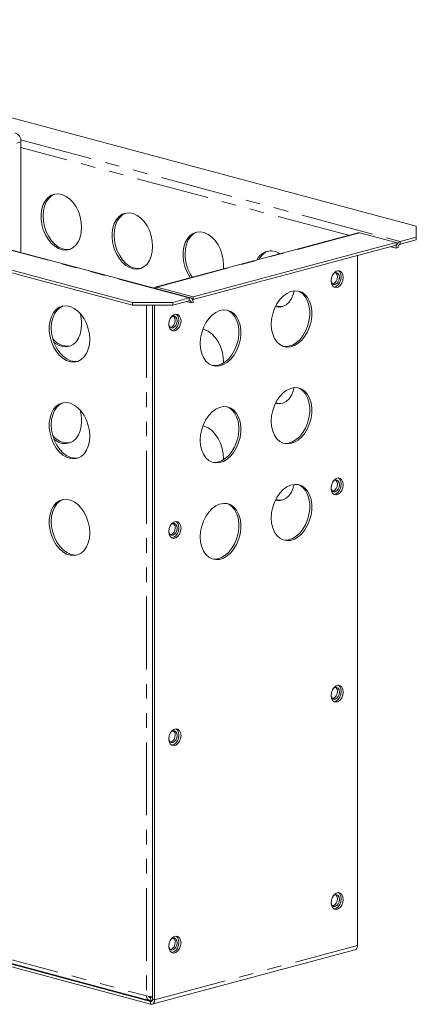
# Model space of a CAD drawing. Units: millimetres. Extents: x -127 to 760, y -79 to 370.
# Drawn here: x 280 to 315, y 74 to 159 of the extents above; entities that cross this region are included whole.
import ezdxf

# ---------------------------------------------------------------- set-up
doc = ezdxf.new("R2010")
doc.units = ezdxf.units.MM
doc.linetypes.add('PHANTOM', pattern=[12.7, 6.35, -1.27, 1.27, -1.27, 1.27, -1.27])

msp = doc.modelspace()

# ---------------------------------------------------------------- linework, layer by layer
at = {"color": 7, "linetype": 'Continuous', "lineweight": 15}
for p, q in [((247.354, 159.357), (314.529, 141.36)), ((294.859, 135.109), (224.148, 154.053)), ((289.78, 134.729), (222.605, 152.726)), ((289.78, 134.488), (222.605, 152.485)), ((280.057, 148.7), (280.057, 139.075)), ((309.45, 140.793), (291.772, 136.056)), ((309.579, 140.791), (312.761, 139.939)), ((314.529, 140.412), (314.529, 141.36)), ((295.083, 135.203), (312.761, 139.939)), ((312.761, 139.939), (312.761, 139.698)), ((314.529, 140.412), (313.115, 140.034)), ((314.529, 140.172), (313.115, 139.793)), ((314.529, 140.172), (314.529, 140.412)), ((295.083, 134.962), (312.761, 139.698)), ((312.761, 139.457), (312.311, 139.577)), ((312.938, 139.504), (312.761, 139.457)), ((309.402, 78.697), (309.402, 138.798)), ((291.901, 136.055), (295.083, 135.203)), ((289.78, 134.729), (293.316, 134.729)), ((289.78, 134.488), (289.78, 134.729)), ((294.73, 135.108), (293.316, 134.729)), ((294.73, 134.867), (293.316, 134.488)), ((293.316, 134.729), (293.316, 134.488)), ((294.457, 134.794), (294.907, 134.674)), ((294.907, 134.674), (295.083, 134.721)), ((295.02, 134.979), (295.083, 134.962)), ((295.083, 135.203), (295.083, 134.962)), ((293.316, 134.488), (289.78, 134.488)), ((291.548, 74.008), (291.548, 134.488)), ((291.725, 73.96), (291.725, 134.488)), ((228.085, 90.769), (291.371, 73.814)), ((228.085, 90.529), (291.371, 73.573)), ((228.309, 90.768), (291.242, 73.908)), ((291.5, 73.572), (309.178, 78.308)), ((291.548, 74.197), (291.371, 74.15)), ((291.543, 73.955), (291.371, 73.909))]:
    msp.add_line(p, q, dxfattribs=at)
at = {"color": 8, "linetype": 'PHANTOM', "lineweight": 0}
for p, q in [((294.73, 135.108), (224.019, 154.052)), ((280.057, 148.7), (279.704, 148.606)), ((280.042, 148.894), (313.115, 140.034)), ((308.613, 140.568), (280.057, 148.219)), ((291.901, 136.055), (309.579, 140.791)), ((313.115, 139.793), (313.115, 140.034)), ((291.901, 136.055), (291.901, 135.902)), ((294.73, 134.867), (294.73, 135.108)), ((291.017, 134.488), (291.017, 74.296)), ((228.085, 91.156), (291.017, 74.296)), ((291.725, 73.96), (309.402, 78.697)), ((291.371, 74.15), (291.251, 74.182)), ((291.371, 74.15), (291.371, 73.909)), ((291.371, 73.814), (291.491, 73.847)), ((291.371, 73.573), (291.371, 73.814)), ((291.548, 74.008), (291.725, 73.96))]:
    msp.add_line(p, q, dxfattribs=at)
at = {"color": 7, "linetype": 'Continuous', "lineweight": 15, "flags": 128}
for points in [[(285.361, 141.258), (285.329, 141.723), (285.234, 142.187), (285.08, 142.636), (284.872, 143.051), (284.618, 143.419), (284.327, 143.726), (284.01, 143.961), (283.677, 144.115), (283.341, 144.183), (283.015, 144.163), (282.709, 144.054), (282.435, 143.862), (282.203, 143.593), (282.022, 143.256), (281.897, 142.865), (281.833, 142.432), (281.833, 141.974), (281.897, 141.508), (282.022, 141.049), (282.203, 140.615), (282.435, 140.222), (282.709, 139.883), (283.015, 139.61), (283.341, 139.415), (283.677, 139.303), (284.01, 139.279), (284.327, 139.344), (284.618, 139.495), (284.872, 139.727), (285.08, 140.031), (285.234, 140.397), (285.329, 140.811), (285.361, 141.258)], [(282.002, 142.253), (282.034, 142.7), (282.128, 143.114), (282.282, 143.48), (282.49, 143.784), (282.744, 144.016), (283.035, 144.167)], [(291.548, 139.601), (291.516, 140.065), (291.421, 140.53), (291.267, 140.978), (291.059, 141.393), (290.805, 141.761), (290.514, 142.068), (290.197, 142.303), (289.864, 142.457), (289.528, 142.526), (289.202, 142.505), (288.896, 142.397), (288.622, 142.205), (288.39, 141.935), (288.209, 141.599), (288.084, 141.207), (288.02, 140.775), (288.02, 140.317), (288.084, 139.85), (288.209, 139.391), (288.39, 138.957), (288.622, 138.564), (288.896, 138.225), (289.202, 137.953), (289.528, 137.757), (289.864, 137.646), (290.197, 137.622), (290.514, 137.686), (290.805, 137.837), (291.059, 138.069), (291.267, 138.374), (291.421, 138.739), (291.516, 139.153), (291.548, 139.601)], [(288.189, 140.595), (288.221, 141.042), (288.316, 141.456), (288.47, 141.822), (288.677, 142.126), (288.931, 142.358), (289.222, 142.509)], [(284.327, 139.344), (284.021, 139.328), (283.685, 139.396), (283.353, 139.55), (283.035, 139.785), (282.744, 140.092), (282.49, 140.46), (282.282, 140.875), (282.128, 141.324), (282.034, 141.788), (282.002, 142.253)], [(297.722, 137.65), (297.735, 137.943), (297.703, 138.407), (297.608, 138.872), (297.454, 139.32), (297.247, 139.736), (296.993, 140.104), (296.702, 140.411), (296.384, 140.646), (296.051, 140.8), (295.716, 140.868), (295.389, 140.848), (295.083, 140.739), (294.81, 140.547), (294.578, 140.278), (294.396, 139.941), (294.271, 139.55), (294.207, 139.117), (294.207, 138.659), (294.271, 138.192), (294.396, 137.734), (294.578, 137.3), (294.81, 136.906), (294.831, 136.876)], [(294.376, 138.937), (294.408, 139.385), (294.503, 139.799), (294.657, 140.164), (294.865, 140.469), (295.119, 140.701), (295.41, 140.852)], [(309.45, 140.793), (309.51, 140.8), (309.579, 140.791)], [(290.514, 137.686), (290.208, 137.67), (289.873, 137.738), (289.54, 137.892), (289.222, 138.127), (288.931, 138.434), (288.677, 138.802), (288.47, 139.218), (288.316, 139.666), (288.221, 140.131), (288.189, 140.595)], [(307.104, 136.61), (307.136, 136.866), (307.228, 137.108), (307.369, 137.307), (307.542, 137.439), (307.727, 137.488), (307.9, 137.449), (308.041, 137.325), (308.133, 137.133), (308.165, 136.894), (308.133, 136.638), (308.041, 136.396), (307.9, 136.197), (307.727, 136.065), (307.542, 136.016), (307.369, 136.055), (307.228, 136.179), (307.136, 136.371), (307.104, 136.61)], [(307.501, 137.313), (307.543, 137.275), (307.624, 137.132), (307.652, 136.946), (307.624, 136.745), (307.543, 136.56), (307.423, 136.418), (307.281, 136.341), (307.238, 136.333)], [(307.829, 136.899), (307.801, 137.085), (307.72, 137.227), (307.6, 137.305), (307.458, 137.305), (307.316, 137.229), (307.283, 137.199)], [(307.737, 137.489), (307.864, 137.373), (307.956, 137.18), (307.988, 136.942), (307.956, 136.686), (307.864, 136.444), (307.723, 136.245), (307.55, 136.113), (307.366, 136.063), (307.355, 136.063)], [(307.107, 136.541), (307.115, 136.514), (307.195, 136.371), (307.316, 136.294), (307.458, 136.294), (307.6, 136.37), (307.72, 136.512), (307.801, 136.698), (307.829, 136.899)], [(301.889, 132.804), (301.921, 133.269), (302.016, 133.733), (302.17, 134.182), (302.378, 134.597), (302.632, 134.965), (302.923, 135.272), (303.24, 135.507), (303.573, 135.661), (303.909, 135.729), (304.235, 135.709), (304.541, 135.601), (304.815, 135.408), (305.047, 135.139), (305.228, 134.803), (305.353, 134.411), (305.417, 133.978), (305.417, 133.52), (305.353, 133.054), (305.228, 132.595), (305.047, 132.161), (304.815, 131.768), (304.541, 131.429), (304.235, 131.157), (303.909, 130.961), (303.573, 130.849), (303.24, 130.826), (302.923, 130.89), (302.632, 131.041), (302.378, 131.273), (302.17, 131.577), (302.016, 131.943), (301.921, 132.357), (301.889, 132.804)], [(302.236, 134.331), (302.238, 134.33), (302.571, 134.307), (302.889, 134.371), (303.18, 134.522), (303.434, 134.754), (303.641, 135.058), (303.795, 135.424), (303.871, 135.726)], [(304.215, 135.713), (304.364, 135.648), (304.638, 135.456), (304.87, 135.186), (305.051, 134.85), (305.176, 134.458), (305.24, 134.026), (305.24, 133.568), (305.176, 133.101), (305.051, 132.643), (304.87, 132.209), (304.638, 131.815), (304.364, 131.476), (304.058, 131.204), (303.732, 131.009), (303.396, 130.897), (303.063, 130.873), (302.923, 130.89)], [(295.083, 134.721), (295.076, 134.813), (295.056, 134.898), (295.024, 134.973), (294.98, 135.034), (294.926, 135.079), (294.865, 135.108), (294.799, 135.117), (294.73, 135.108)], [(294.907, 134.674), (294.903, 134.72), (294.893, 134.762), (294.877, 134.799), (294.855, 134.83), (294.828, 134.853), (294.797, 134.867), (294.764, 134.872), (294.73, 134.867)], [(286.068, 131.502), (286.036, 131.966), (285.941, 132.431), (285.787, 132.879), (285.579, 133.295), (285.325, 133.663), (285.034, 133.97), (284.717, 134.205), (284.384, 134.359), (284.048, 134.427), (283.722, 134.407), (283.416, 134.298), (283.142, 134.106), (282.91, 133.837), (282.729, 133.5), (282.604, 133.108), (282.54, 132.676), (282.54, 132.218), (282.604, 131.751), (282.729, 131.293), (282.91, 130.859), (283.142, 130.465), (283.416, 130.126), (283.722, 129.854), (284.048, 129.659), (284.384, 129.547), (284.717, 129.523), (285.034, 129.588), (285.325, 129.739), (285.579, 129.971), (285.787, 130.275), (285.941, 130.641), (286.036, 131.055), (286.068, 131.502)], [(282.709, 132.496), (282.741, 132.944), (282.836, 133.358), (282.99, 133.723), (283.197, 134.028), (283.451, 134.26), (283.742, 134.411)], [(295.702, 131.147), (295.734, 131.611), (295.829, 132.076), (295.983, 132.524), (296.19, 132.94), (296.444, 133.308), (296.735, 133.614), (297.053, 133.849), (297.386, 134.004), (297.721, 134.072), (298.048, 134.051), (298.354, 133.943), (298.627, 133.751), (298.859, 133.481), (299.041, 133.145), (299.166, 132.753), (299.23, 132.321), (299.23, 131.863), (299.166, 131.396), (299.041, 130.938), (298.859, 130.504), (298.627, 130.11), (298.354, 129.771), (298.048, 129.499), (297.721, 129.304), (297.386, 129.192), (297.053, 129.168), (296.735, 129.233), (296.444, 129.384), (296.19, 129.615), (295.983, 129.92), (295.829, 130.285), (295.734, 130.699), (295.702, 131.147)], [(298.027, 134.055), (298.177, 133.99), (298.451, 133.798), (298.683, 133.529), (298.864, 133.192), (298.989, 132.801), (299.053, 132.368), (299.053, 131.91), (298.989, 131.443), (298.864, 130.985), (298.683, 130.551), (298.451, 130.157), (298.177, 129.819), (297.871, 129.546), (297.545, 129.351), (297.209, 129.239), (296.876, 129.215), (296.735, 129.233)], [(302.889, 134.371), (302.583, 134.355), (302.277, 134.413)], [(292.962, 132.821), (292.994, 133.077), (293.086, 133.319), (293.227, 133.518), (293.4, 133.65), (293.584, 133.7), (293.757, 133.66), (293.899, 133.537), (293.991, 133.344), (294.023, 133.105), (293.991, 132.85), (293.899, 132.608), (293.757, 132.409), (293.584, 132.276), (293.4, 132.227), (293.227, 132.266), (293.086, 132.39), (292.994, 132.583), (292.962, 132.821)], [(293.141, 133.41), (293.173, 133.44), (293.316, 133.516), (293.458, 133.516), (293.578, 133.439), (293.658, 133.296), (293.687, 133.11), (293.658, 132.909), (293.578, 132.723), (293.458, 132.581), (293.316, 132.505), (293.173, 132.505), (293.053, 132.583), (292.973, 132.725), (292.964, 132.752)], [(293.096, 132.544), (293.139, 132.552), (293.281, 132.629), (293.401, 132.771), (293.482, 132.956), (293.51, 133.157), (293.482, 133.343), (293.401, 133.486), (293.358, 133.525)], [(293.595, 133.7), (293.722, 133.584), (293.814, 133.391), (293.846, 133.153), (293.814, 132.897), (293.722, 132.655), (293.581, 132.456), (293.408, 132.324), (293.223, 132.274), (293.213, 132.274)], [(285.034, 129.588), (284.728, 129.571), (284.393, 129.639), (284.06, 129.794), (283.742, 130.029), (283.451, 130.336), (283.197, 130.703), (282.99, 131.119), (282.836, 131.567), (282.741, 132.032), (282.709, 132.496)], [(282.943, 131.236), (283.015, 131.18), (283.341, 130.985), (283.677, 130.873), (284.01, 130.849), (284.327, 130.914), (284.618, 131.065), (284.872, 131.297), (285.08, 131.601), (285.234, 131.967), (285.329, 132.381), (285.361, 132.828)], [(297.734, 129.454), (297.735, 129.513), (297.703, 129.977), (297.608, 130.442), (297.454, 130.89), (297.247, 131.306), (296.993, 131.674), (296.702, 131.981), (296.384, 132.215), (296.051, 132.37), (295.935, 132.403)], [(301.889, 124.374), (301.921, 124.839), (302.016, 125.303), (302.17, 125.752), (302.378, 126.167), (302.632, 126.535), (302.923, 126.842), (303.24, 127.077), (303.573, 127.231), (303.909, 127.299), (304.235, 127.279), (304.541, 127.17), (304.815, 126.978), (305.047, 126.709), (305.228, 126.372), (305.353, 125.981), (305.417, 125.548), (305.417, 125.09), (305.353, 124.624), (305.228, 124.165), (305.047, 123.731), (304.815, 123.338), (304.541, 122.999), (304.235, 122.727), (303.909, 122.531), (303.573, 122.419), (303.24, 122.395), (302.923, 122.46), (302.632, 122.611), (302.378, 122.843), (302.17, 123.147), (302.016, 123.513), (301.921, 123.927), (301.889, 124.374)], [(302.236, 125.901), (302.238, 125.9), (302.571, 125.876), (302.889, 125.941), (303.18, 126.092), (303.434, 126.324), (303.641, 126.628), (303.795, 126.994), (303.871, 127.296)], [(304.215, 127.283), (304.364, 127.218), (304.638, 127.026), (304.87, 126.756), (305.051, 126.42), (305.176, 126.028), (305.24, 125.596), (305.24, 125.138), (305.176, 124.671), (305.051, 124.212), (304.87, 123.779), (304.638, 123.385), (304.364, 123.046), (304.058, 122.774), (303.732, 122.578), (303.396, 122.467), (303.063, 122.443), (302.923, 122.46)], [(286.068, 123.072), (286.036, 123.536), (285.941, 124.001), (285.787, 124.449), (285.579, 124.865), (285.325, 125.233), (285.034, 125.54), (284.717, 125.774), (284.384, 125.929), (284.048, 125.997), (283.722, 125.976), (283.416, 125.868), (283.142, 125.676), (282.91, 125.407), (282.729, 125.07), (282.604, 124.678), (282.54, 124.246), (282.54, 123.788), (282.604, 123.321), (282.729, 122.863), (282.91, 122.429), (283.142, 122.035), (283.416, 121.696), (283.722, 121.424), (284.048, 121.229), (284.384, 121.117), (284.717, 121.093), (285.034, 121.158), (285.325, 121.309), (285.579, 121.54), (285.787, 121.845), (285.941, 122.21), (286.036, 122.624), (286.068, 123.072)], [(282.709, 124.066), (282.741, 124.514), (282.836, 124.928), (282.99, 125.293), (283.197, 125.598), (283.451, 125.829), (283.742, 125.98)], [(295.702, 122.717), (295.734, 123.181), (295.829, 123.646), (295.983, 124.094), (296.19, 124.51), (296.444, 124.877), (296.735, 125.184), (297.053, 125.419), (297.386, 125.573), (297.721, 125.642), (298.048, 125.621), (298.354, 125.513), (298.627, 125.321), (298.859, 125.051), (299.041, 124.715), (299.166, 124.323), (299.23, 123.891), (299.23, 123.433), (299.166, 122.966), (299.041, 122.507), (298.859, 122.074), (298.627, 121.68), (298.354, 121.341), (298.048, 121.069), (297.721, 120.873), (297.386, 120.762), (297.053, 120.738), (296.735, 120.802), (296.444, 120.953), (296.19, 121.185), (295.983, 121.49), (295.829, 121.855), (295.734, 122.269), (295.702, 122.717)], [(298.027, 125.625), (298.177, 125.56), (298.451, 125.368), (298.683, 125.099), (298.864, 124.762), (298.989, 124.371), (299.053, 123.938), (299.053, 123.48), (298.989, 123.013), (298.864, 122.555), (298.683, 122.121), (298.451, 121.727), (298.177, 121.388), (297.871, 121.116), (297.545, 120.921), (297.209, 120.809), (296.876, 120.785), (296.735, 120.802)], [(302.889, 125.941), (302.583, 125.925), (302.277, 125.983)], [(285.034, 121.158), (284.728, 121.141), (284.393, 121.209), (284.06, 121.364), (283.742, 121.599), (283.451, 121.905), (283.197, 122.273), (282.99, 122.689), (282.836, 123.137), (282.741, 123.602), (282.709, 124.066)], [(282.943, 122.805), (283.015, 122.75), (283.341, 122.555), (283.677, 122.443), (284.01, 122.419), (284.327, 122.484), (284.618, 122.635), (284.872, 122.867), (285.08, 123.171), (285.234, 123.537), (285.329, 123.951), (285.361, 124.398)], [(297.734, 121.023), (297.735, 121.083), (297.703, 121.547), (297.608, 122.012), (297.454, 122.46), (297.247, 122.876), (296.993, 123.244), (296.702, 123.55), (296.384, 123.785), (296.051, 123.94), (295.935, 123.973)], [(307.104, 118.545), (307.136, 118.801), (307.228, 119.043), (307.369, 119.242), (307.542, 119.374), (307.727, 119.424), (307.9, 119.384), (308.041, 119.261), (308.133, 119.068), (308.165, 118.83), (308.133, 118.574), (308.041, 118.332), (307.9, 118.133), (307.727, 118.001), (307.542, 117.951), (307.369, 117.991), (307.228, 118.114), (307.136, 118.307), (307.104, 118.545)], [(307.737, 119.424), (307.864, 119.308), (307.956, 119.116), (307.988, 118.877), (307.956, 118.621), (307.864, 118.379), (307.723, 118.18), (307.55, 118.048), (307.366, 117.999), (307.355, 117.998)], [(301.889, 115.944), (301.921, 116.408), (302.016, 116.873), (302.17, 117.321), (302.378, 117.737), (302.632, 118.105), (302.923, 118.412), (303.24, 118.647), (303.573, 118.801), (303.909, 118.869), (304.235, 118.849), (304.541, 118.74), (304.815, 118.548), (305.047, 118.279), (305.228, 117.942), (305.353, 117.551), (305.417, 117.118), (305.417, 116.66), (305.353, 116.193), (305.228, 115.735), (305.047, 115.301), (304.815, 114.907), (304.541, 114.569), (304.235, 114.296), (303.909, 114.101), (303.573, 113.989), (303.24, 113.965), (302.923, 114.03), (302.632, 114.181), (302.378, 114.413), (302.17, 114.717), (302.016, 115.083), (301.921, 115.497), (301.889, 115.944)], [(302.236, 117.471), (302.238, 117.47), (302.571, 117.446), (302.889, 117.511), (303.18, 117.662), (303.434, 117.894), (303.641, 118.198), (303.795, 118.564), (303.871, 118.866)], [(304.215, 118.853), (304.364, 118.788), (304.638, 118.595), (304.87, 118.326), (305.051, 117.99), (305.176, 117.598), (305.24, 117.165), (305.24, 116.708), (305.176, 116.241), (305.051, 115.782), (304.87, 115.348), (304.638, 114.955), (304.364, 114.616), (304.058, 114.344), (303.732, 114.148), (303.396, 114.037), (303.063, 114.013), (302.923, 114.03)], [(307.107, 118.476), (307.115, 118.449), (307.195, 118.307), (307.316, 118.23), (307.458, 118.229), (307.6, 118.306), (307.72, 118.448), (307.801, 118.633), (307.829, 118.834)], [(307.501, 119.249), (307.543, 119.21), (307.624, 119.068), (307.652, 118.882), (307.624, 118.681), (307.543, 118.495), (307.423, 118.353), (307.281, 118.276), (307.238, 118.268)], [(307.829, 118.834), (307.801, 119.02), (307.72, 119.163), (307.6, 119.24), (307.458, 119.241), (307.316, 119.164), (307.283, 119.134)], [(286.068, 114.642), (286.036, 115.106), (285.941, 115.571), (285.787, 116.019), (285.579, 116.435), (285.325, 116.802), (285.034, 117.109), (284.717, 117.344), (284.384, 117.499), (284.048, 117.567), (283.722, 117.546), (283.416, 117.438), (283.142, 117.246), (282.91, 116.976), (282.729, 116.64), (282.604, 116.248), (282.54, 115.816), (282.54, 115.358), (282.604, 114.891), (282.729, 114.432), (282.91, 113.999), (283.142, 113.605), (283.416, 113.266), (283.722, 112.994), (284.048, 112.799), (284.384, 112.687), (284.717, 112.663), (285.034, 112.728), (285.325, 112.879), (285.579, 113.11), (285.787, 113.415), (285.941, 113.78), (286.036, 114.194), (286.068, 114.642)], [(282.709, 115.636), (282.741, 116.083), (282.836, 116.497), (282.99, 116.863), (283.197, 117.167), (283.451, 117.399), (283.742, 117.55)], [(302.889, 117.511), (302.583, 117.494), (302.277, 117.553)], [(295.702, 114.286), (295.734, 114.751), (295.829, 115.216), (295.983, 115.664), (296.19, 116.079), (296.444, 116.447), (296.735, 116.754), (297.053, 116.989), (297.386, 117.143), (297.721, 117.212), (298.048, 117.191), (298.354, 117.083), (298.627, 116.89), (298.859, 116.621), (299.041, 116.285), (299.166, 115.893), (299.23, 115.46), (299.23, 115.003), (299.166, 114.536), (299.041, 114.077), (298.859, 113.643), (298.627, 113.25), (298.354, 112.911), (298.048, 112.639), (297.721, 112.443), (297.386, 112.332), (297.053, 112.308), (296.735, 112.372), (296.444, 112.523), (296.19, 112.755), (295.983, 113.059), (295.829, 113.425), (295.734, 113.839), (295.702, 114.286)], [(298.027, 117.195), (298.177, 117.13), (298.451, 116.938), (298.683, 116.669), (298.864, 116.332), (298.989, 115.94), (299.053, 115.508), (299.053, 115.05), (298.989, 114.583), (298.864, 114.125), (298.683, 113.691), (298.451, 113.297), (298.177, 112.958), (297.871, 112.686), (297.545, 112.491), (297.209, 112.379), (296.876, 112.355), (296.735, 112.372)], [(285.034, 112.728), (284.728, 112.711), (284.393, 112.779), (284.06, 112.934), (283.742, 113.168), (283.451, 113.475), (283.197, 113.843), (282.99, 114.259), (282.836, 114.707), (282.741, 115.172), (282.709, 115.636)], [(292.962, 114.757), (292.994, 115.012), (293.086, 115.254), (293.227, 115.453), (293.4, 115.586), (293.584, 115.635), (293.757, 115.596), (293.899, 115.472), (293.991, 115.279), (294.023, 115.041), (293.991, 114.785), (293.899, 114.543), (293.757, 114.344), (293.584, 114.212), (293.4, 114.162), (293.227, 114.202), (293.086, 114.325), (292.994, 114.518), (292.962, 114.757)], [(293.141, 115.345), (293.173, 115.375), (293.316, 115.452), (293.458, 115.451), (293.578, 115.374), (293.658, 115.232), (293.687, 115.046), (293.658, 114.844), (293.578, 114.659), (293.458, 114.517), (293.316, 114.44), (293.173, 114.441), (293.053, 114.518), (292.973, 114.661), (292.964, 114.688)], [(293.595, 115.635), (293.722, 115.519), (293.814, 115.327), (293.846, 115.088), (293.814, 114.832), (293.722, 114.59), (293.581, 114.391), (293.408, 114.259), (293.223, 114.21), (293.213, 114.21)], [(307.104, 100.481), (307.136, 100.737), (307.228, 100.979), (307.369, 101.178), (307.542, 101.31), (307.727, 101.359), (307.9, 101.32), (308.041, 101.196), (308.133, 101.004), (308.165, 100.765), (308.133, 100.509), (308.041, 100.267), (307.9, 100.068), (307.727, 99.936), (307.542, 99.887), (307.369, 99.926), (307.228, 100.05), (307.136, 100.242), (307.104, 100.481)], [(307.737, 101.359), (307.864, 101.244), (307.956, 101.051), (307.988, 100.812), (307.956, 100.557), (307.864, 100.315), (307.723, 100.116), (307.55, 99.983), (307.366, 99.934), (307.355, 99.934)], [(307.107, 100.412), (307.115, 100.385), (307.195, 100.242), (307.316, 100.165), (307.458, 100.165), (307.6, 100.241), (307.72, 100.383), (307.801, 100.569), (307.829, 100.77)], [(307.501, 101.184), (307.543, 101.146), (307.624, 101.003), (307.652, 100.817), (307.624, 100.616), (307.543, 100.43), (307.423, 100.288), (307.281, 100.212), (307.238, 100.204)], [(307.829, 100.77), (307.801, 100.956), (307.72, 101.098), (307.6, 101.176), (307.458, 101.176), (307.316, 101.1), (307.283, 101.07)], [(292.962, 96.692), (292.994, 96.948), (293.086, 97.19), (293.227, 97.389), (293.4, 97.521), (293.584, 97.57), (293.757, 97.531), (293.899, 97.407), (293.991, 97.215), (294.023, 96.976), (293.991, 96.721), (293.899, 96.479), (293.757, 96.279), (293.584, 96.147), (293.4, 96.098), (293.227, 96.137), (293.086, 96.261), (292.994, 96.453), (292.962, 96.692)], [(293.141, 97.281), (293.173, 97.311), (293.316, 97.387), (293.458, 97.387), (293.578, 97.309), (293.658, 97.167), (293.687, 96.981), (293.658, 96.78), (293.578, 96.594), (293.458, 96.452), (293.316, 96.376), (293.173, 96.376), (293.053, 96.454), (292.973, 96.596), (292.964, 96.623)], [(293.595, 97.571), (293.722, 97.455), (293.814, 97.262), (293.846, 97.024), (293.814, 96.768), (293.722, 96.526), (293.581, 96.327), (293.408, 96.195), (293.223, 96.145), (293.213, 96.145)], [(307.104, 82.416), (307.136, 82.672), (307.228, 82.914), (307.369, 83.113), (307.542, 83.245), (307.727, 83.295), (307.9, 83.255), (308.041, 83.132), (308.133, 82.939), (308.165, 82.7), (308.133, 82.445), (308.041, 82.203), (307.9, 82.004), (307.727, 81.871), (307.542, 81.822), (307.369, 81.862), (307.228, 81.985), (307.136, 82.178), (307.104, 82.416)], [(307.737, 83.295), (307.864, 83.179), (307.956, 82.986), (307.988, 82.748), (307.956, 82.492), (307.864, 82.25), (307.723, 82.051), (307.55, 81.919), (307.366, 81.869), (307.355, 81.869)], [(307.107, 82.347), (307.115, 82.32), (307.195, 82.178), (307.316, 82.1), (307.458, 82.1), (307.6, 82.177), (307.72, 82.318), (307.801, 82.504), (307.829, 82.705)], [(307.501, 83.12), (307.543, 83.081), (307.624, 82.939), (307.652, 82.753), (307.624, 82.551), (307.543, 82.366), (307.423, 82.224), (307.281, 82.147), (307.238, 82.139)], [(307.829, 82.705), (307.801, 82.891), (307.72, 83.034), (307.6, 83.111), (307.458, 83.112), (307.316, 83.035), (307.283, 83.005)], [(292.962, 78.627), (292.994, 78.883), (293.086, 79.125), (293.227, 79.324), (293.4, 79.457), (293.584, 79.506), (293.757, 79.466), (293.899, 79.343), (293.991, 79.15), (294.023, 78.912), (293.991, 78.656), (293.899, 78.414), (293.757, 78.215), (293.584, 78.083), (293.4, 78.033), (293.227, 78.073), (293.086, 78.196), (292.994, 78.389), (292.962, 78.627)], [(293.141, 79.216), (293.173, 79.246), (293.316, 79.323), (293.458, 79.322), (293.578, 79.245), (293.658, 79.102), (293.687, 78.916), (293.658, 78.715), (293.578, 78.53), (293.458, 78.388), (293.316, 78.311), (293.173, 78.312), (293.053, 78.389), (292.973, 78.531), (292.964, 78.559)], [(293.595, 79.506), (293.722, 79.39), (293.814, 79.198), (293.846, 78.959), (293.814, 78.703), (293.722, 78.461), (293.581, 78.262), (293.408, 78.13), (293.223, 78.081), (293.213, 78.081)], [(291.017, 74.296), (291.024, 74.204), (291.044, 74.119), (291.077, 74.044), (291.121, 73.983), (291.175, 73.938), (291.236, 73.909), (291.302, 73.9), (291.371, 73.909)], [(291.371, 73.814), (291.405, 73.81), (291.439, 73.815), (291.469, 73.829), (291.496, 73.851), (291.518, 73.882), (291.534, 73.919), (291.544, 73.962), (291.548, 74.008)], [(291.371, 73.573), (291.44, 73.564), (291.506, 73.574), (291.567, 73.602), (291.621, 73.648), (291.665, 73.709), (291.698, 73.783), (291.718, 73.868), (291.725, 73.96)]]:
    msp.add_lwpolyline(points, dxfattribs=at)
at = {"color": 7, "linetype": 'Continuous', "lineweight": 15}
for centre, radius, start, end in [((279.357, 148.805), 0.708, 351.498, 75.60974), ((313.351, 139.492), 0.591, 113.59185, 183.36352), ((301.85, 137.894), 1.312, 54.38967, 155.60625), ((302.143, 137.839), 1.461, 111.9432, 153.80195), ((313.233, 139.522), 0.296, 113.59185, 183.36352), ((297.916, 138.941), 3.54, 180.05881, 214.75016), ((291.836, 135.817), 0.247, 74.65933, 141.3815), ((281.78, 132.813), 3.58, 0.23563, 15.59723), ((284.169, 132.601), 1.695, 218.40552, 275.3613), ((281.78, 124.383), 3.58, 0.23563, 15.59723), ((284.169, 124.171), 1.695, 218.40552, 275.3613), ((292.933, 115.036), 0.58, 286.33479, 5.60666), ((293.081, 115.131), 0.43, 354.94263, 49.90925), ((292.933, 96.972), 0.58, 286.33479, 5.60666), ((293.081, 97.066), 0.43, 354.94263, 49.90925), ((292.933, 78.907), 0.58, 286.33479, 5.60666), ((293.081, 79.002), 0.43, 354.94263, 49.90925), ((309.03, 78.653), 0.375, 293.26942, 6.72909), ((291.372, 75.84), 1.584, 257.04707, 276.35198), ((291.342, 74.286), 0.139, 188.84754, 282.03439)]:
    msp.add_arc(centre, radius, start, end, dxfattribs=at)

doc.saveas('drawing.dxf')
